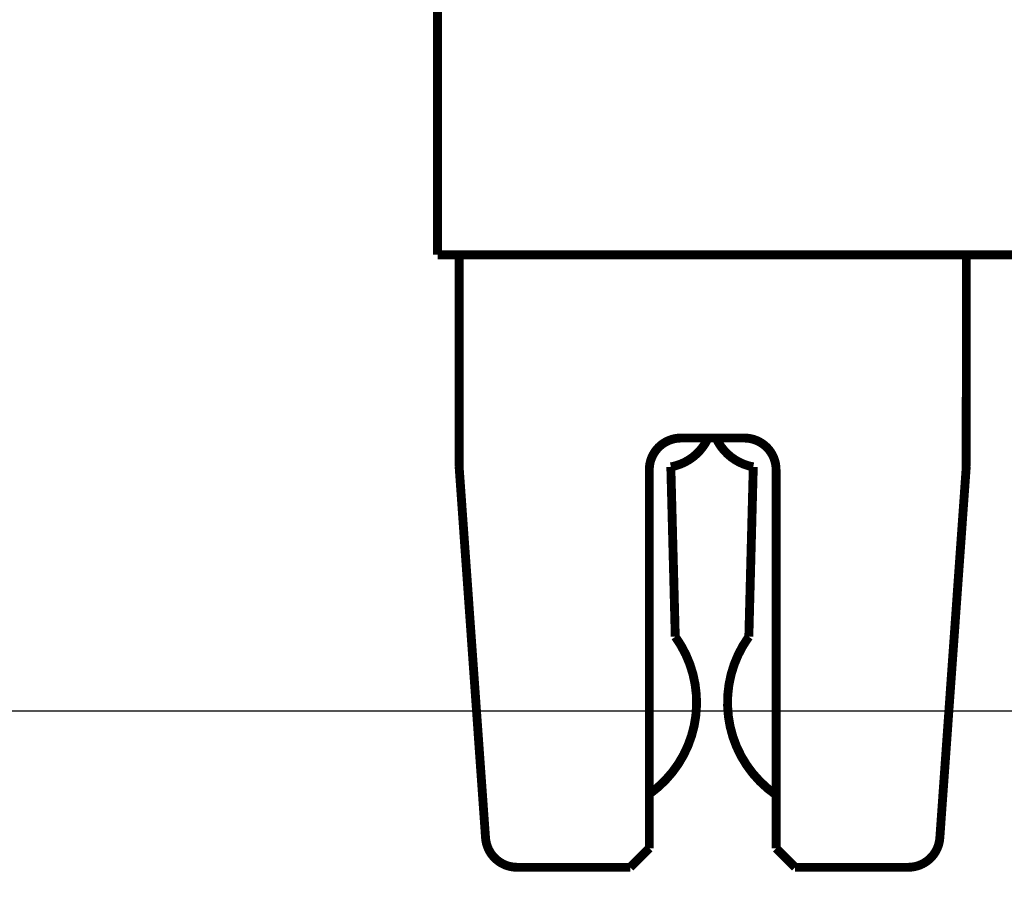
# Model space of a CAD drawing. Extents: x 23 to 1060, y 11 to 756.
# Drawn here: x 423 to 501, y 302 to 370 of the extents above; entities that cross this region are included whole.
import ezdxf

# ---------------------------------------------------------------- set-up
doc = ezdxf.new("R2010")
doc.units = 0
doc.linetypes.add('HIDDENNEW0', pattern=[4.5, 1.5, -1.5, 1.5])
doc.layers.add('MUOTOVIIVAT', color=40, linetype='HIDDENNEW0')
doc.layers.add('TANGVIIVATNONDEF', color=3, linetype='HIDDENNEW0')

msp = doc.modelspace()

# ---------------------------------------------------------------- linework, layer by layer
at = {"color": 3, "linetype": 'CONTINUOUS'}
msp.add_line((804.61864, 315.64162), (370.21017, 315.64162), dxfattribs=at)
at = {"layer": 'MUOTOVIIVAT', "color": 40, "linetype": 'CONTINUOUS', "const_width": 0.7}
for points in [[(456.25259, 379.98249), (456.25258, 351.63249)], [(679.65258, 351.6324), (456.25258, 351.63249)], [(457.95257, 334.93248), (457.95258, 351.63248)], [(497.95258, 351.63247), (497.95257, 334.93247)], [(475.45257, 337.18248), (480.45257, 337.18248)], [(457.95257, 334.93248), (460.0372, 305.65493)], [(472.95256, 304.83248), (472.95257, 334.68248)], [(475.00127, 321.51517), (474.65058, 334.90767)], [(481.15456, 334.90767), (480.80386, 321.51517)], [(482.95257, 334.68248), (482.95256, 304.83248)], [(495.86792, 305.65491), (497.95257, 334.93247)], [(471.45256, 303.33248), (472.95256, 304.83248)], [(482.95256, 304.83248), (484.45256, 303.33247)], [(462.53088, 303.33248), (471.45256, 303.33248)], [(484.45256, 303.33247), (493.37424, 303.33247)]]:
    msp.add_lwpolyline(points, dxfattribs=at)
for points in [[(475.45257, 337.18248, 0.41421356), (472.95257, 334.68248)], [(474.65058, 334.90767, 0.2443217), (477.57384, 337.15776)], [(478.23132, 337.15774, 0.24432021), (481.15456, 334.90767)], [(482.95257, 334.68248, 0.41421356), (480.45257, 337.18248)], [(472.9845, 309.13072, 0.41582708), (475.00127, 321.51517)], [(480.80386, 321.51517, 0.42046363), (482.93485, 309.05032)], [(460.0372, 305.65493, 0.39354393), (462.53088, 303.33248)], [(493.37424, 303.33247, 0.39354393), (495.86792, 305.65491)]]:
    msp.add_lwpolyline(points, format="xyb", dxfattribs=at)
at = {"layer": 'TANGVIIVATNONDEF', "color": 3, "linetype": 'CONTINUOUS'}
for points in [[(554.10259, 128.09514, 0), (559.15259, 128.09514)], [(564.20259, 128.09514, 0), (569.25259, 128.09514)], [(502.45256, 296.73392), (496.39228, 296.73392), (490.70256, 296.73392), (485.55872, 296.73392), (478.95256, 296.73392), (468.77757, 296.73391, 0.00000001), (455.45255, 296.73391)], [(625.82757, 296.73393, 0.00000001), (619.95257, 296.73393)], [(655.20257, 296.73392, 0.00000001), (649.32757, 296.73392)], [(672.82757, 296.73391, 0.00000001), (666.95257, 296.73392)]]:
    msp.add_lwpolyline(points, format="xyb", dxfattribs=at)

doc.saveas('drawing.dxf')
